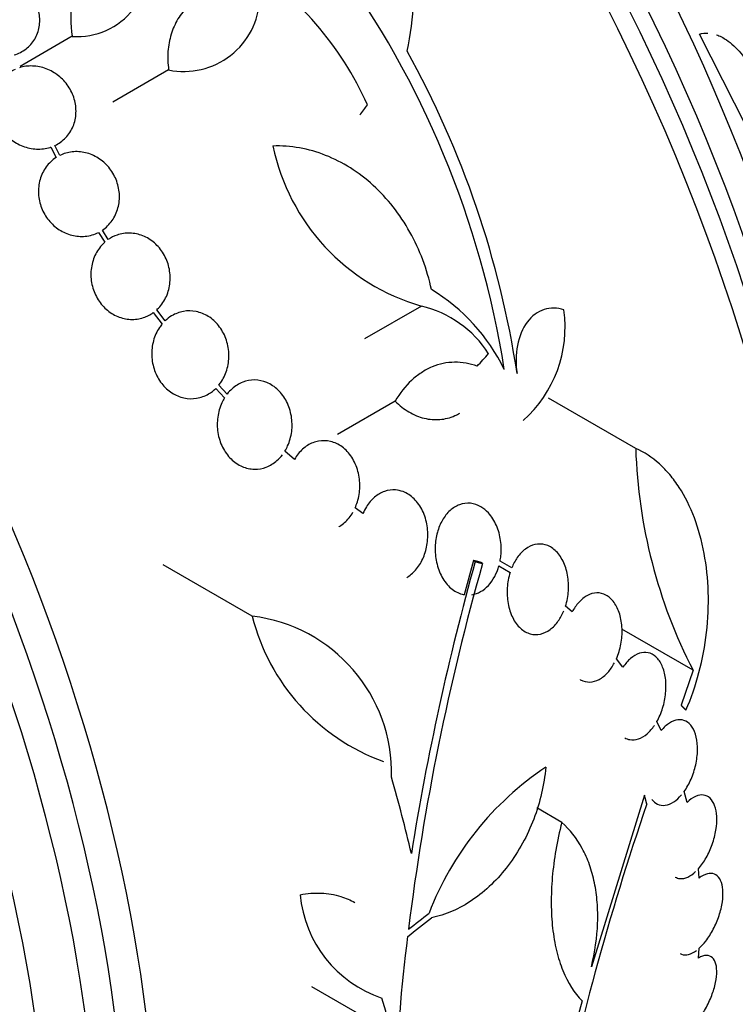
# Model space of a CAD drawing. Units: millimetres. Extents: x 0 to 1407, y 0 to 2077.
# Drawn here: x 538 to 553, y 111 to 131 of the extents above; entities that cross this region are included whole.
import ezdxf

# ---------------------------------------------------------------- set-up
doc = ezdxf.new("R2010")
doc.units = ezdxf.units.MM
doc.layers.add('DV7_Défaut', color=7, linetype='Continuous')
doc.layers.add('Défaut', color=7, linetype='Continuous')

# ---------------------------------------------------------------- blocks, each defined once
blk = doc.blocks.new('SE6')
at = {"layer": 'DV7_Défaut', "color": 7, "linetype": 'Continuous'}
for p, q in [((538.806, 130.846), (537.714, 130.215)), ((553.228, 128.302), (551.917, 130.892)), ((540.82, 130.142), (539.654, 129.469)), ((538.355, 128.528), (538.466, 128.31)), ((538.547, 128.356), (538.441, 128.563)), ((539.354, 126.746), (539.484, 126.539)), ((539.557, 126.596), (539.434, 126.793)), ((546.105, 125.205), (544.914, 124.518)), ((540.499, 125.069), (540.682, 124.828)), ((540.747, 124.897), (540.571, 125.128)), ((542.044, 123.366), (541.871, 123.554)), ((541.807, 123.484), (541.988, 123.287)), ((545.554, 123.217), (544.347, 122.52)), ((550.585, 122.228), (548.759, 123.282)), ((543.45, 121.999), (543.252, 122.175)), ((544.882, 120.867), (544.718, 120.984)), ((547.191, 119.886), (546.998, 119.17)), ((547.229, 119.864), (547.191, 119.886)), ((547.382, 119.823), (547.344, 119.845)), ((547.993, 119.733), (547.749, 119.875)), ((542.566, 118.722), (540.703, 119.797)), ((547.725, 119.773), (547.959, 119.638)), ((549.255, 118.809), (549.116, 118.929)), ((551.783, 117.59), (550.297, 118.448)), ((550.318, 117.654), (550.181, 117.831)), ((551.783, 117.59), (551.531, 116.863)), ((551.117, 116.329), (551.025, 116.517)), ((550.767, 114.977), (549.657, 111.387)), ((551.657, 114.828), (551.596, 115.056)), ((549.038, 114.41), (548.516, 114.711)), ((551.911, 113.247), (551.895, 113.442)), ((551.895, 111.574), (551.911, 111.779)), ((545.482, 110.011), (543.816, 110.973))]:
    blk.add_line(p, q, dxfattribs=at)
for centre, radius, start, end in [((528.403, 120.821), 19.674, 8.9504, 63.1224), ((540.938, 131.671), 4.997, 346.8595, 35.0088), ((538.911, 132.326), 1.485, 265.9414, 18.182), ((538.64, 126.56), 6.95, 24.2438, 57.4854), ((541.135, 131.704), 1.594, 258.568, 357.2187), ((528.269, 120.791), 20.061, 8.6123, 29.0628), ((547.326, 129.451), 4.418, 191.7347, 253.9493), ((544.222, 122.113), 4.025, 26.0716, 58.6609), ((545.584, 122.984), 2.281, 32.511, 76.7948), ((546.508, 124.759), 2.599, 311.52, 8.0693), ((561.468, 122.566), 10.889, 181.7776, 207.1905), ((596.625, 105.874), 51.181, 164.1847, 172.9266), ((600.763, 104.956), 55.571, 164.4391, 170.8833), ((542.178, 115.443), 3.301, 358.4325, 83.2514), ((546.796, 119.782), 4.36, 194.072, 250.0708), ((552.298, 110.185), 6.469, 123.7681, 158.8963), ((607.895, 95.366), 60.296, 161.20209, 168.17479), ((546.083, 113.129), 2.525, 185.2442, 251.3885), ((569.559, 108.753), 23.967, 172.15, 187.4161), ((583.321, 101.096), 35.187, 164.1999, 175.1733)]:
    blk.add_arc(centre, radius, start, end, dxfattribs=at)
for centre, major_axis, ratio, start_param, end_param in [((535.379, 125.9), (13.417, -23.239), 0.57735, 0.180825, 2.960768), ((536.263, 126.411), (13.173, -22.816), 0.57735, 0.274513, 2.86708), ((535.838, 126.166), (13.294, -23.026), 0.57735, 0.280237, 2.861356), ((536.97, 126.819), (12.953, -22.435), 0.57735, 0.333705, 2.807888), ((539.445, 128.248), (11.988, -20.764), 0.57735, 0.474764, 2.666828), ((548.183, 133.293), (8.268, -14.321), 0.57735, 0.04995, 3.091642), ((539.798, 128.452), (11.823, -20.477), 0.57735, 0.498917, 2.642675), ((541.713, 129.558), (10.75, -18.62), 0.57735, 0.662755, 2.478838), ((547.653, 132.987), (7.875, -13.64), 0.57735, 0.196525, 2.945067), ((521.59, 117.94), (13.417, -23.239), 0.57735, 0, 3.401435), ((521.131, 117.674), (13.294, -23.026), 0.57735, 0, 3.446829), ((520.706, 117.429), (13.173, -22.816), 0.57735, 0, 3.441293), ((519.999, 117.021), (12.953, -22.435), 0.57735, 0, 3.542861), ((530.087, 120.343), (19.997, 20.319), 0.185194, -0.94726, -0.935814), ((533.684, 116.193), (20.367, 18.493), 0.148241, -0.982244, -0.966802), ((526.526, 120.604), (15.877, -23.626), 0.528251, 0.953256, 1.018674), ((527.641, 125.029), (27.248, 7.395), 0.708233, -1.046422, -1.022526), ((527.607, 125.122), (27.206, 7.459), 0.709146, -1.045128, -1.024364), ((525.858, 119.784), (17.883, -21.995), 0.450223, 0.789464, 0.82327)]:
    blk.add_ellipse(centre, major_axis=major_axis, ratio=ratio, start_param=start_param, end_param=end_param, dxfattribs=at)
for points, knots in [([(540.141, 132.972), (539.914, 132.93), (539.705, 132.845), (539.426, 132.655), (539.341, 132.584), (539.186, 132.423), (539.115, 132.333), (538.994, 132.139), (538.943, 132.036), (538.86, 131.819), (538.828, 131.704), (538.764, 131.348), (538.764, 131.099), (538.806, 130.846)], [0, 0, 0, 0, 0.25, 0.25, 0.375, 0.375, 0.5, 0.5, 0.625, 0.625, 0.75, 0.75, 1, 1, 1, 1]), ([(537.591, 130.458), (537.681, 130.484), (537.766, 130.527), (537.839, 130.582), (537.912, 130.638), (537.975, 130.708), (538.022, 130.787), (538.068, 130.865), (538.1, 130.953), (538.115, 131.045), (538.13, 131.135), (538.129, 131.231), (538.113, 131.325), (538.096, 131.418), (538.063, 131.511), (538.017, 131.596), (537.971, 131.683), (537.909, 131.764), (537.839, 131.834), (537.767, 131.905), (537.683, 131.967), (537.594, 132.013), (537.503, 132.061), (537.404, 132.095), (537.306, 132.112), (537.208, 132.129), (537.107, 132.13), (537.012, 132.115)], [0, 0, 0, 0, 0.11235, 0.11235, 0.11235, 0.2249, 0.2249, 0.2249, 0.335615, 0.335615, 0.335615, 0.444364, 0.444364, 0.444364, 0.552512, 0.552512, 0.552512, 0.661621, 0.661621, 0.661621, 0.772839, 0.772839, 0.772839, 0.886473, 0.886473, 0.886473, 1, 1, 1, 1]), ([(542.504, 131.754), (542.386, 131.788), (542.269, 131.807), (542.036, 131.817), (541.92, 131.807), (541.591, 131.735), (541.389, 131.628), (541.147, 131.397), (541.075, 131.306), (540.956, 131.11), (540.908, 131.003), (540.837, 130.772), (540.815, 130.652), (540.797, 130.402), (540.802, 130.272), (540.82, 130.142)], [0, 0, 0, 0, 0.125, 0.125, 0.25, 0.25, 0.5, 0.5, 0.625, 0.625, 0.75, 0.75, 0.875, 0.875, 1, 1, 1, 1]), ([(552.271, 130.878), (552.341, 130.854), (552.412, 130.818), (552.582, 130.702), (552.684, 130.608), (552.875, 130.382), (552.968, 130.247), (553.053, 130.095)], [0, 0, 0, 0, 0.263703, 0.263703, 0.631852, 0.631852, 1, 1, 1, 1]), ([(537.612, 130.155), (537.526, 130.116), (537.448, 130.061), (537.382, 129.995), (537.316, 129.928), (537.262, 129.847), (537.224, 129.759), (537.187, 129.673), (537.165, 129.576), (537.16, 129.479), (537.154, 129.383), (537.166, 129.284), (537.192, 129.189), (537.219, 129.095), (537.261, 129.003), (537.316, 128.92), (537.37, 128.838), (537.438, 128.762), (537.515, 128.7), (537.592, 128.637), (537.68, 128.586), (537.77, 128.55), (537.863, 128.514), (537.961, 128.493), (538.057, 128.488), (538.154, 128.483), (538.252, 128.496), (538.343, 128.524), (538.347, 128.526), (538.351, 128.527), (538.355, 128.528)], [0, 0, 0, 0, 0.112508, 0.112508, 0.112508, 0.225177, 0.225177, 0.225177, 0.336477, 0.336477, 0.336477, 0.445766, 0.445766, 0.445766, 0.553769, 0.553769, 0.553769, 0.661746, 0.661746, 0.661746, 0.770934, 0.770934, 0.770934, 0.88205, 0.88205, 0.88205, 0.995005, 0.995005, 0.995005, 1, 1, 1, 1]), ([(538.441, 128.563), (538.526, 128.603), (538.604, 128.659), (538.668, 128.727), (538.733, 128.794), (538.786, 128.876), (538.822, 128.964), (538.858, 129.051), (538.879, 129.148), (538.883, 129.245), (538.887, 129.341), (538.874, 129.441), (538.846, 129.535), (538.819, 129.629), (538.775, 129.721), (538.72, 129.803), (538.664, 129.885), (538.595, 129.959), (538.518, 130.021), (538.44, 130.083), (538.352, 130.133), (538.261, 130.167), (538.168, 130.202), (538.07, 130.222), (537.974, 130.225), (537.88, 130.229), (537.786, 130.216), (537.699, 130.188)], [0, 0, 0, 0, 0.113459, 0.113459, 0.113459, 0.227083, 0.227083, 0.227083, 0.339314, 0.339314, 0.339314, 0.449573, 0.449573, 0.449573, 0.558616, 0.558616, 0.558616, 0.667687, 0.667687, 0.667687, 0.777983, 0.777983, 0.777983, 0.890197, 0.890197, 0.890197, 1, 1, 1, 1]), ([(546.315, 125.55), (546.269, 125.761), (546.208, 125.971), (546.056, 126.374), (545.966, 126.567), (545.76, 126.937), (545.641, 127.115), (545.384, 127.443), (545.245, 127.593), (544.946, 127.865), (544.785, 127.989), (544.452, 128.199), (544.28, 128.287), (543.924, 128.427), (543.74, 128.48), (543.371, 128.545), (543.187, 128.559), (543.001, 128.552)], [0, 0, 0, 0, 0.125, 0.125, 0.25, 0.25, 0.375, 0.375, 0.5, 0.5, 0.625, 0.625, 0.75, 0.75, 0.875, 0.875, 1, 1, 1, 1]), ([(538.466, 128.31), (538.387, 128.258), (538.316, 128.191), (538.26, 128.114), (538.203, 128.036), (538.159, 127.946), (538.132, 127.851), (538.105, 127.756), (538.094, 127.654), (538.099, 127.553), (538.105, 127.453), (538.127, 127.352), (538.163, 127.258), (538.2, 127.165), (538.251, 127.076), (538.314, 126.999), (538.376, 126.922), (538.451, 126.855), (538.532, 126.803), (538.614, 126.75), (538.704, 126.71), (538.795, 126.687), (538.887, 126.664), (538.984, 126.656), (539.076, 126.665), (539.173, 126.675), (539.268, 126.703), (539.354, 126.746)], [0, 0, 0, 0, 0.113285, 0.113285, 0.113285, 0.226696, 0.226696, 0.226696, 0.339231, 0.339231, 0.339231, 0.449864, 0.449864, 0.449864, 0.558696, 0.558696, 0.558696, 0.666632, 0.666632, 0.666632, 0.774931, 0.774931, 0.774931, 0.884671, 0.884671, 0.884671, 1, 1, 1, 1]), ([(539.434, 126.793), (539.512, 126.846), (539.582, 126.914), (539.637, 126.993), (539.693, 127.071), (539.735, 127.162), (539.761, 127.258), (539.787, 127.353), (539.797, 127.455), (539.79, 127.556), (539.783, 127.655), (539.759, 127.756), (539.721, 127.85), (539.684, 127.942), (539.631, 128.03), (539.567, 128.107), (539.504, 128.182), (539.429, 128.249), (539.347, 128.3), (539.265, 128.352), (539.174, 128.39), (539.083, 128.412), (538.99, 128.434), (538.894, 128.44), (538.802, 128.43), (538.713, 128.42), (538.626, 128.394), (538.547, 128.356)], [0, 0, 0, 0, 0.114367, 0.114367, 0.114367, 0.228866, 0.228866, 0.228866, 0.342428, 0.342428, 0.342428, 0.454073, 0.454073, 0.454073, 0.563968, 0.563968, 0.563968, 0.673035, 0.673035, 0.673035, 0.782509, 0.782509, 0.782509, 0.893431, 0.893431, 0.893431, 1, 1, 1, 1]), ([(540.571, 125.128), (540.584, 125.14), (540.597, 125.152), (540.61, 125.165), (540.676, 125.234), (540.732, 125.318), (540.772, 125.409), (540.813, 125.5), (540.839, 125.601), (540.848, 125.704), (540.857, 125.805), (540.85, 125.912), (540.827, 126.013), (540.804, 126.113), (540.765, 126.211), (540.712, 126.298), (540.661, 126.384), (540.596, 126.462), (540.522, 126.526), (540.45, 126.589), (540.366, 126.64), (540.28, 126.675), (540.193, 126.709), (540.101, 126.729), (540.011, 126.731), (539.92, 126.734), (539.828, 126.72), (539.742, 126.69), (539.677, 126.668), (539.615, 126.636), (539.557, 126.596)], [0, 0, 0, 0, 0.021027, 0.021027, 0.021027, 0.135838, 0.135838, 0.135838, 0.251209, 0.251209, 0.251209, 0.365836, 0.365836, 0.365836, 0.478522, 0.478522, 0.478522, 0.588977, 0.588977, 0.588977, 0.697909, 0.697909, 0.697909, 0.806642, 0.806642, 0.806642, 0.916532, 0.916532, 0.916532, 1, 1, 1, 1]), ([(539.484, 126.539), (539.471, 126.527), (539.458, 126.515), (539.446, 126.502), (539.378, 126.434), (539.321, 126.351), (539.28, 126.261), (539.238, 126.171), (539.211, 126.07), (539.2, 125.968), (539.189, 125.866), (539.195, 125.76), (539.217, 125.658), (539.238, 125.558), (539.276, 125.459), (539.327, 125.371), (539.377, 125.284), (539.442, 125.205), (539.515, 125.14), (539.587, 125.076), (539.669, 125.024), (539.755, 124.988), (539.841, 124.952), (539.933, 124.931), (540.024, 124.927), (540.115, 124.923), (540.207, 124.936), (540.293, 124.964), (540.366, 124.988), (540.436, 125.024), (540.499, 125.069)], [0, 0, 0, 0, 0.020775, 0.020775, 0.020775, 0.134399, 0.134399, 0.134399, 0.248659, 0.248659, 0.248659, 0.362298, 0.362298, 0.362298, 0.474054, 0.474054, 0.474054, 0.583546, 0.583546, 0.583546, 0.691434, 0.691434, 0.691434, 0.799054, 0.799054, 0.799054, 0.907809, 0.907809, 0.907809, 1, 1, 1, 1]), ([(541.871, 123.554), (541.89, 123.578), (541.908, 123.603), (541.925, 123.629), (541.979, 123.712), (542.02, 123.806), (542.046, 123.905), (542.073, 124.005), (542.084, 124.112), (542.078, 124.218), (542.073, 124.323), (542.051, 124.43), (542.014, 124.529), (541.978, 124.626), (541.927, 124.718), (541.863, 124.796), (541.802, 124.873), (541.728, 124.94), (541.648, 124.99), (541.569, 125.039), (541.482, 125.073), (541.395, 125.091), (541.308, 125.109), (541.217, 125.11), (541.131, 125.094), (541.045, 125.079), (540.96, 125.047), (540.883, 125.001), (540.835, 124.972), (540.789, 124.937), (540.747, 124.897)], [0, 0, 0, 0, 0.035678, 0.035678, 0.035678, 0.150134, 0.150134, 0.150134, 0.26632, 0.26632, 0.26632, 0.382324, 0.382324, 0.382324, 0.496274, 0.496274, 0.496274, 0.607276, 0.607276, 0.607276, 0.715807, 0.715807, 0.715807, 0.823381, 0.823381, 0.823381, 0.93182, 0.93182, 0.93182, 1, 1, 1, 1]), ([(549.081, 125.124), (549.012, 125.148), (548.943, 125.162), (548.805, 125.166), (548.735, 125.156), (548.537, 125.092), (548.414, 125), (548.219, 124.739), (548.148, 124.568), (548.075, 124.195), (548.073, 123.992), (548.103, 123.795)], [0, 0, 0, 0, 0.125, 0.125, 0.25, 0.25, 0.5, 0.5, 0.75, 0.75, 1, 1, 1, 1]), ([(540.682, 124.828), (540.663, 124.805), (540.644, 124.78), (540.627, 124.755), (540.573, 124.673), (540.53, 124.579), (540.503, 124.481), (540.476, 124.381), (540.463, 124.274), (540.467, 124.169), (540.471, 124.063), (540.492, 123.956), (540.527, 123.857), (540.562, 123.759), (540.613, 123.666), (540.675, 123.587), (540.736, 123.509), (540.809, 123.441), (540.889, 123.39), (540.967, 123.34), (541.053, 123.304), (541.141, 123.285), (541.228, 123.266), (541.318, 123.264), (541.404, 123.278), (541.491, 123.292), (541.576, 123.323), (541.654, 123.368), (541.709, 123.4), (541.76, 123.439), (541.807, 123.484)], [0, 0, 0, 0, 0.03516, 0.03516, 0.03516, 0.148494, 0.148494, 0.148494, 0.263649, 0.263649, 0.263649, 0.378789, 0.378789, 0.378789, 0.491993, 0.491993, 0.491993, 0.602238, 0.602238, 0.602238, 0.709908, 0.709908, 0.709908, 0.816518, 0.816518, 0.816518, 0.923952, 0.923952, 0.923952, 1, 1, 1, 1]), ([(547.271, 123.948), (547.116, 124.006), (546.958, 124.034), (546.637, 124.029), (546.478, 123.996), (546.25, 123.9), (546.175, 123.86), (546.032, 123.766), (545.964, 123.712), (545.769, 123.532), (545.652, 123.384), (545.554, 123.217)], [0, 0, 0, 0, 0.25, 0.25, 0.5, 0.5, 0.625, 0.625, 0.75, 0.75, 1, 1, 1, 1]), ([(543.252, 122.175), (543.273, 122.209), (543.292, 122.245), (543.308, 122.282), (543.35, 122.375), (543.379, 122.477), (543.392, 122.581), (543.405, 122.687), (543.403, 122.798), (543.385, 122.904), (543.367, 123.01), (543.333, 123.115), (543.285, 123.208), (543.238, 123.3), (543.176, 123.384), (543.105, 123.452), (543.036, 123.518), (542.956, 123.571), (542.872, 123.606), (542.791, 123.64), (542.703, 123.659), (542.617, 123.66), (542.533, 123.66), (542.447, 123.644), (542.368, 123.613), (542.288, 123.582), (542.211, 123.534), (542.145, 123.475), (542.108, 123.442), (542.075, 123.406), (542.044, 123.366)], [0, 0, 0, 0, 0.045596, 0.045596, 0.045596, 0.160023, 0.160023, 0.160023, 0.277307, 0.277307, 0.277307, 0.39504, 0.39504, 0.39504, 0.510481, 0.510481, 0.510481, 0.621983, 0.621983, 0.621983, 0.729812, 0.729812, 0.729812, 0.835817, 0.835817, 0.835817, 0.942443, 0.942443, 0.942443, 1, 1, 1, 1]), ([(541.988, 123.287), (541.967, 123.253), (541.948, 123.218), (541.931, 123.181), (541.889, 123.089), (541.86, 122.987), (541.846, 122.884), (541.832, 122.778), (541.833, 122.667), (541.85, 122.561), (541.867, 122.455), (541.9, 122.35), (541.947, 122.256), (541.993, 122.163), (542.054, 122.078), (542.125, 122.009), (542.193, 121.942), (542.273, 121.888), (542.357, 121.852), (542.437, 121.817), (542.525, 121.797), (542.611, 121.796), (542.695, 121.794), (542.781, 121.809), (542.861, 121.839), (542.941, 121.87), (543.018, 121.916), (543.085, 121.975), (543.126, 122.011), (543.163, 122.051), (543.197, 122.095)], [0, 0, 0, 0, 0.045214, 0.045214, 0.045214, 0.158699, 0.158699, 0.158699, 0.275117, 0.275117, 0.275117, 0.392197, 0.392197, 0.392197, 0.507167, 0.507167, 0.507167, 0.618202, 0.618202, 0.618202, 0.725418, 0.725418, 0.725418, 0.830667, 0.830667, 0.830667, 0.936493, 0.936493, 0.936493, 1, 1, 1, 1]), ([(545.554, 123.217), (545.644, 123.127), (545.74, 123.052), (545.945, 122.932), (546.053, 122.887), (546.27, 122.834), (546.381, 122.825), (546.599, 122.843), (546.704, 122.869), (546.839, 122.929), (546.872, 122.946), (546.904, 122.964)], [0, 0, 0, 0, 0.231057, 0.231057, 0.462113, 0.462113, 0.69317, 0.69317, 0.924226, 0.924226, 1, 1, 1, 1]), ([(544.718, 120.984), (544.736, 121.025), (544.752, 121.068), (544.765, 121.112), (544.796, 121.212), (544.813, 121.319), (544.815, 121.425), (544.817, 121.534), (544.804, 121.646), (544.776, 121.75), (544.748, 121.856), (544.704, 121.956), (544.647, 122.044), (544.591, 122.129), (544.522, 122.204), (544.445, 122.261), (544.372, 122.315), (544.289, 122.354), (544.204, 122.375), (544.123, 122.394), (544.038, 122.396), (543.956, 122.382), (543.876, 122.367), (543.797, 122.336), (543.725, 122.292), (543.653, 122.246), (543.586, 122.186), (543.53, 122.116), (543.501, 122.08), (543.474, 122.04), (543.45, 121.999)], [0, 0, 0, 0, 0.049823, 0.049823, 0.049823, 0.16414, 0.16414, 0.16414, 0.282747, 0.282747, 0.282747, 0.402596, 0.402596, 0.402596, 0.519801, 0.519801, 0.519801, 0.631726, 0.631726, 0.631726, 0.738419, 0.738419, 0.738419, 0.842251, 0.842251, 0.842251, 0.946487, 0.946487, 0.946487, 1, 1, 1, 1]), ([(551.634, 116.755), (551.744, 117.009), (551.835, 117.272), (551.978, 117.816), (552.032, 118.101), (552.097, 118.663), (552.109, 118.944), (552.092, 119.503), (552.063, 119.775), (551.966, 120.295), (551.897, 120.547), (551.722, 121.01), (551.617, 121.222), (551.432, 121.507), (551.366, 121.598), (551.227, 121.763), (551.155, 121.838), (550.927, 122.043), (550.761, 122.152), (550.585, 122.228)], [0, 0, 0, 0, 0.125, 0.125, 0.25, 0.25, 0.375, 0.375, 0.5, 0.5, 0.625, 0.625, 0.75, 0.75, 0.8125, 0.8125, 0.875, 0.875, 1, 1, 1, 1]), ([(545.798, 119.532), (545.813, 119.541), (545.828, 119.55), (545.842, 119.56), (545.909, 119.606), (545.972, 119.667), (546.025, 119.737), (546.079, 119.81), (546.125, 119.894), (546.159, 119.983), (546.195, 120.077), (546.22, 120.179), (546.231, 120.281), (546.243, 120.39), (546.24, 120.502), (546.224, 120.608), (546.206, 120.719), (546.174, 120.827), (546.128, 120.923), (546.082, 121.019), (546.021, 121.106), (545.95, 121.175), (545.882, 121.242), (545.803, 121.294), (545.72, 121.325), (545.669, 121.345), (545.616, 121.357), (545.563, 121.361), (545.487, 121.367), (545.408, 121.356), (545.334, 121.33), (545.26, 121.305), (545.188, 121.262), (545.124, 121.208), (545.06, 121.153), (545.002, 121.085), (544.955, 121.008), (544.927, 120.964), (544.903, 120.916), (544.882, 120.867)], [0, 0, 0, 0, 0.017144, 0.017144, 0.017144, 0.097909, 0.097909, 0.097909, 0.181086, 0.181086, 0.181086, 0.269104, 0.269104, 0.269104, 0.362665, 0.362665, 0.362665, 0.460207, 0.460207, 0.460207, 0.558061, 0.558061, 0.558061, 0.652076, 0.652076, 0.652076, 0.708918, 0.708918, 0.708918, 0.79018, 0.79018, 0.79018, 0.871445, 0.871445, 0.871445, 0.952847, 0.952847, 0.952847, 1, 1, 1, 1]), ([(547.749, 119.875), (547.756, 119.91), (547.761, 119.946), (547.765, 119.982), (547.776, 120.088), (547.774, 120.197), (547.76, 120.301), (547.745, 120.412), (547.715, 120.52), (547.673, 120.617), (547.63, 120.717), (547.573, 120.807), (547.505, 120.88), (547.457, 120.932), (547.403, 120.977), (547.346, 121.01), (547.278, 121.049), (547.204, 121.075), (547.129, 121.082), (547.054, 121.09), (546.976, 121.08), (546.902, 121.053), (546.831, 121.027), (546.762, 120.984), (546.702, 120.929), (546.642, 120.875), (546.589, 120.807), (546.545, 120.732), (546.5, 120.654), (546.464, 120.566), (546.438, 120.475), (546.411, 120.378), (546.396, 120.275), (546.392, 120.174), (546.389, 120.064), (546.399, 119.954), (546.421, 119.85), (546.445, 119.74), (546.483, 119.635), (546.533, 119.543), (546.583, 119.45), (546.648, 119.368), (546.721, 119.306), (546.791, 119.246), (546.871, 119.202), (546.954, 119.18), (546.969, 119.176), (546.983, 119.173), (546.998, 119.17)], [0, 0, 0, 0, 0.023543, 0.023543, 0.023543, 0.093824, 0.093824, 0.093824, 0.168919, 0.168919, 0.168919, 0.246592, 0.246592, 0.246592, 0.301649, 0.301649, 0.301649, 0.367143, 0.367143, 0.367143, 0.432868, 0.432868, 0.432868, 0.495525, 0.495525, 0.495525, 0.556565, 0.556565, 0.556565, 0.619272, 0.619272, 0.619272, 0.686136, 0.686136, 0.686136, 0.758252, 0.758252, 0.758252, 0.834716, 0.834716, 0.834716, 0.912414, 0.912414, 0.912414, 0.987183, 0.987183, 0.987183, 1, 1, 1, 1]), ([(544.375, 120.589), (544.382, 120.593), (544.389, 120.597), (544.396, 120.601), (544.468, 120.646), (544.534, 120.706), (544.591, 120.776), (544.621, 120.813), (544.648, 120.853), (544.672, 120.895)], [0, 0, 0, 0, 0.0581062, 0.0581062, 0.0581062, 0.6768799, 0.6768799, 0.6768799, 1, 1, 1, 1]), ([(549.116, 118.929), (549.149, 119.033), (549.169, 119.144), (549.177, 119.254), (549.184, 119.363), (549.178, 119.474), (549.159, 119.578), (549.14, 119.684), (549.108, 119.786), (549.064, 119.874), (549.02, 119.962), (548.964, 120.04), (548.899, 120.098), (548.838, 120.154), (548.767, 120.195), (548.693, 120.215), (548.624, 120.234), (548.549, 120.236), (548.478, 120.219), (548.409, 120.204), (548.341, 120.171), (548.278, 120.124), (548.216, 120.078), (548.159, 120.018), (548.109, 119.947), (548.064, 119.884), (548.025, 119.811), (547.993, 119.733)], [0, 0, 0, 0, 0.118127, 0.118127, 0.118127, 0.236144, 0.236144, 0.236144, 0.357418, 0.357418, 0.357418, 0.478345, 0.478345, 0.478345, 0.594269, 0.594269, 0.594269, 0.703079, 0.703079, 0.703079, 0.80636, 0.80636, 0.80636, 0.907974, 0.907974, 0.907974, 1, 1, 1, 1]), ([(547.161, 119.169), (547.285, 119.189), (547.407, 119.259), (547.604, 119.472), (547.681, 119.617), (547.725, 119.773)], [0, 0, 0, 0, 0.5, 0.5, 1, 1, 1, 1]), ([(547.959, 119.638), (547.926, 119.534), (547.906, 119.423), (547.899, 119.313), (547.892, 119.203), (547.898, 119.092), (547.916, 118.988), (547.935, 118.881), (547.968, 118.779), (548.012, 118.691), (548.055, 118.603), (548.111, 118.526), (548.175, 118.468), (548.237, 118.412), (548.307, 118.372), (548.381, 118.352), (548.45, 118.333), (548.524, 118.331), (548.595, 118.348), (548.664, 118.364), (548.732, 118.397), (548.795, 118.443), (548.857, 118.489), (548.915, 118.55), (548.965, 118.621), (549.01, 118.684), (549.05, 118.757), (549.081, 118.834)], [0, 0, 0, 0, 0.118366, 0.118366, 0.118366, 0.236629, 0.236629, 0.236629, 0.358005, 0.358005, 0.358005, 0.478705, 0.478705, 0.478705, 0.594269, 0.594269, 0.594269, 0.702927, 0.702927, 0.702927, 0.806353, 0.806353, 0.806353, 0.908212, 0.908212, 0.908212, 1, 1, 1, 1]), ([(550.181, 117.831), (550.223, 117.927), (550.254, 118.032), (550.274, 118.138), (550.294, 118.244), (550.302, 118.354), (550.298, 118.458), (550.294, 118.565), (550.277, 118.67), (550.249, 118.763), (550.221, 118.856), (550.18, 118.941), (550.131, 119.009), (550.083, 119.075), (550.025, 119.128), (549.962, 119.162), (549.902, 119.195), (549.835, 119.211), (549.768, 119.209), (549.703, 119.207), (549.637, 119.188), (549.573, 119.154), (549.51, 119.12), (549.449, 119.07), (549.394, 119.009), (549.342, 118.952), (549.295, 118.884), (549.255, 118.809)], [0, 0, 0, 0, 0.116577, 0.116577, 0.116577, 0.233134, 0.233134, 0.233134, 0.35179, 0.35179, 0.35179, 0.469875, 0.469875, 0.469875, 0.584161, 0.584161, 0.584161, 0.693299, 0.693299, 0.693299, 0.798489, 0.798489, 0.798489, 0.902569, 0.902569, 0.902569, 1, 1, 1, 1]), ([(551.025, 116.517), (551.074, 116.603), (551.116, 116.7), (551.147, 116.801), (551.178, 116.902), (551.2, 117.009), (551.21, 117.113), (551.22, 117.219), (551.219, 117.324), (551.206, 117.422), (551.194, 117.518), (551.169, 117.609), (551.135, 117.685), (551.102, 117.76), (551.058, 117.823), (551.008, 117.87), (550.959, 117.915), (550.902, 117.945), (550.842, 117.957), (550.784, 117.97), (550.722, 117.965), (550.66, 117.945), (550.598, 117.925), (550.536, 117.888), (550.478, 117.838), (550.421, 117.789), (550.366, 117.726), (550.318, 117.654)], [0, 0, 0, 0, 0.11516, 0.11516, 0.11516, 0.230397, 0.230397, 0.230397, 0.346745, 0.346745, 0.346745, 0.462189, 0.462189, 0.462189, 0.574664, 0.574664, 0.574664, 0.68354, 0.68354, 0.68354, 0.789887, 0.789887, 0.789887, 0.895812, 0.895812, 0.895812, 1, 1, 1, 1]), ([(549.42, 117.397), (549.424, 117.394), (549.428, 117.392), (549.432, 117.39), (549.492, 117.358), (549.558, 117.342), (549.625, 117.344), (549.69, 117.347), (549.757, 117.366), (549.82, 117.4), (549.884, 117.434), (549.945, 117.484), (550, 117.545), (550.051, 117.601), (550.098, 117.669), (550.138, 117.743)], [0, 0, 0, 0, 0.016445, 0.016445, 0.016445, 0.275033, 0.275033, 0.275033, 0.524712, 0.524712, 0.524712, 0.771931, 0.771931, 0.771931, 1, 1, 1, 1]), ([(551.596, 115.056), (551.65, 115.131), (551.7, 115.22), (551.741, 115.314), (551.782, 115.408), (551.815, 115.511), (551.838, 115.613), (551.861, 115.715), (551.874, 115.821), (551.876, 115.92), (551.877, 116.017), (551.868, 116.112), (551.849, 116.195), (551.83, 116.276), (551.801, 116.348), (551.763, 116.404), (551.727, 116.46), (551.681, 116.502), (551.631, 116.528), (551.581, 116.553), (551.525, 116.562), (551.468, 116.555), (551.41, 116.548), (551.35, 116.525), (551.291, 116.487), (551.231, 116.449), (551.172, 116.395), (551.117, 116.329)], [0, 0, 0, 0, 0.114182, 0.114182, 0.114182, 0.22856, 0.22856, 0.22856, 0.343235, 0.343235, 0.343235, 0.456651, 0.456651, 0.456651, 0.567656, 0.567656, 0.567656, 0.67624, 0.67624, 0.67624, 0.783483, 0.783483, 0.783483, 0.890995, 0.890995, 0.890995, 1, 1, 1, 1]), ([(550.356, 116.179), (550.388, 116.16), (550.423, 116.147), (550.458, 116.14), (550.517, 116.129), (550.579, 116.134), (550.641, 116.155), (550.703, 116.176), (550.765, 116.214), (550.824, 116.264), (550.878, 116.311), (550.929, 116.37), (550.975, 116.438)], [0, 0, 0, 0, 0.172553, 0.172553, 0.172553, 0.456123, 0.456123, 0.456123, 0.738773, 0.738773, 0.738773, 1, 1, 1, 1]), ([(548.703, 115.563), (548.686, 115.38), (548.657, 115.198), (548.574, 114.837), (548.52, 114.656), (548.386, 114.305), (548.308, 114.136), (548.13, 113.812), (548.029, 113.655), (547.81, 113.365), (547.693, 113.232), (547.443, 112.99), (547.309, 112.881), (547.035, 112.694), (546.894, 112.616), (546.606, 112.491), (546.459, 112.444), (546.312, 112.414)], [0, 0, 0, 0, 0.125, 0.125, 0.25, 0.25, 0.375, 0.375, 0.5, 0.5, 0.625, 0.625, 0.75, 0.75, 0.875, 0.875, 1, 1, 1, 1]), ([(550.922, 114.888), (550.956, 114.846), (550.995, 114.813), (551.038, 114.793), (551.088, 114.769), (551.144, 114.76), (551.202, 114.768), (551.26, 114.776), (551.321, 114.801), (551.38, 114.84), (551.435, 114.877), (551.49, 114.926), (551.541, 114.986)], [0, 0, 0, 0, 0.225105, 0.225105, 0.225105, 0.48844, 0.48844, 0.48844, 0.752547, 0.752547, 0.752547, 1, 1, 1, 1]), ([(551.895, 113.442), (551.952, 113.506), (552.008, 113.585), (552.057, 113.67), (552.106, 113.756), (552.149, 113.853), (552.184, 113.951), (552.218, 114.049), (552.244, 114.152), (552.26, 114.25), (552.276, 114.348), (552.282, 114.444), (552.277, 114.531), (552.273, 114.617), (552.258, 114.696), (552.234, 114.761), (552.211, 114.825), (552.178, 114.878), (552.139, 114.916), (552.1, 114.953), (552.053, 114.976), (552.002, 114.982), (551.95, 114.989), (551.894, 114.979), (551.837, 114.954), (551.777, 114.928), (551.716, 114.885), (551.657, 114.828)], [0, 0, 0, 0, 0.113241, 0.113241, 0.113241, 0.226891, 0.226891, 0.226891, 0.340171, 0.340171, 0.340171, 0.451901, 0.451901, 0.451901, 0.561682, 0.561682, 0.561682, 0.670012, 0.670012, 0.670012, 0.778011, 0.778011, 0.778011, 0.886903, 0.886903, 0.886903, 1, 1, 1, 1]), ([(549.038, 114.41), (548.939, 114.02), (548.873, 113.638), (548.824, 113.076), (548.817, 112.891), (548.819, 112.536), (548.829, 112.365), (548.865, 112.036), (548.893, 111.877), (548.964, 111.579), (549.008, 111.441), (549.163, 111.057), (549.299, 110.84), (549.463, 110.677)], [0, 0, 0, 0, 0.25, 0.25, 0.375, 0.375, 0.5, 0.5, 0.625, 0.625, 0.75, 0.75, 1, 1, 1, 1]), ([(549.657, 111.387), (549.733, 111.701), (549.777, 112.006), (549.793, 112.451), (549.79, 112.597), (549.768, 112.88), (549.73, 113.152), (549.661, 113.404), (549.575, 113.644), (549.524, 113.759), (549.351, 114.077), (549.208, 114.259), (549.038, 114.41)], [0, 0, 0, 0, 0.25, 0.25, 0.375, 0.375, 0.5, 0.625, 0.625, 0.75, 0.75, 1, 1, 1, 1]), ([(551.411, 113.266), (551.44, 113.249), (551.472, 113.239), (551.506, 113.236), (551.558, 113.23), (551.614, 113.241), (551.672, 113.268), (551.726, 113.293), (551.783, 113.332), (551.837, 113.383)], [0, 0, 0, 0, 0.249992, 0.249992, 0.249992, 0.634381, 0.634381, 0.634381, 1, 1, 1, 1]), ([(551.911, 111.779), (551.958, 111.821), (552.004, 111.871), (552.049, 111.929), (552.105, 112.002), (552.159, 112.087), (552.206, 112.177), (552.253, 112.267), (552.294, 112.364), (552.326, 112.461), (552.358, 112.557), (552.381, 112.655), (552.395, 112.746), (552.408, 112.837), (552.412, 112.924), (552.406, 113), (552.4, 113.075), (552.384, 113.142), (552.359, 113.195), (552.335, 113.248), (552.301, 113.289), (552.262, 113.314), (552.221, 113.339), (552.173, 113.349), (552.122, 113.343), (552.07, 113.337), (552.012, 113.314), (551.954, 113.277), (551.94, 113.268), (551.925, 113.258), (551.911, 113.247)], [0, 0, 0, 0, 0.089233, 0.089233, 0.089233, 0.202382, 0.202382, 0.202382, 0.314768, 0.314768, 0.314768, 0.425472, 0.425472, 0.425472, 0.534568, 0.534568, 0.534568, 0.642846, 0.642846, 0.642846, 0.751427, 0.751427, 0.751427, 0.861279, 0.861279, 0.861279, 0.972831, 0.972831, 0.972831, 1, 1, 1, 1]), ([(543.569, 112.898), (543.719, 112.927), (543.866, 112.937), (544.15, 112.925), (544.29, 112.901), (544.522, 112.828), (544.62, 112.786), (544.711, 112.733)], [0, 0, 0, 0, 0.357912, 0.357912, 0.715824, 0.715824, 1, 1, 1, 1]), ([(551.516, 111.666), (551.524, 111.661), (551.533, 111.657), (551.541, 111.654), (551.585, 111.636), (551.636, 111.634), (551.69, 111.648), (551.741, 111.662), (551.797, 111.69), (551.853, 111.731)], [0, 0, 0, 0, 0.091016, 0.091016, 0.091016, 0.554258, 0.554258, 0.554258, 1, 1, 1, 1]), ([(551.657, 110.053), (551.715, 110.094), (551.776, 110.15), (551.835, 110.217), (551.894, 110.283), (551.952, 110.363), (552.005, 110.448), (552.057, 110.533), (552.104, 110.625), (552.144, 110.718), (552.183, 110.81), (552.215, 110.904), (552.238, 110.994), (552.26, 111.083), (552.274, 111.169), (552.278, 111.245), (552.281, 111.322), (552.275, 111.391), (552.26, 111.448), (552.245, 111.505), (552.219, 111.55), (552.187, 111.58), (552.153, 111.611), (552.111, 111.627), (552.063, 111.627), (552.013, 111.627), (551.955, 111.609), (551.895, 111.574)], [0, 0, 0, 0, 0.111998, 0.111998, 0.111998, 0.22416, 0.22416, 0.22416, 0.334952, 0.334952, 0.334952, 0.443934, 0.443934, 0.443934, 0.551948, 0.551948, 0.551948, 0.660231, 0.660231, 0.660231, 0.769877, 0.769877, 0.769877, 0.881403, 0.881403, 0.881403, 1, 1, 1, 1])]:
    blk.add_open_spline(points, degree=3, knots=knots, dxfattribs=at)
for points, degree in [([(551.917, 130.892), (551.975, 130.909), (552.034, 130.916), (552.095, 130.913)], 3), ([(547.344, 119.845), (547.267, 119.865), (547.191, 119.886)], 2), ([(547.229, 119.864), (547.305, 119.843), (547.382, 119.823)], 2), ([(551.531, 116.863), (551.583, 116.809), (551.634, 116.755)], 2), ([(550.816, 114.795), (550.792, 114.886), (550.767, 114.977)], 2)]:
    blk.add_open_spline(points, degree=degree, dxfattribs=at)

msp = doc.modelspace()

# ---------------------------------------------------------------- block references
at = {"layer": 'Défaut'}
msp.add_blockref('SE6', (0, 0), dxfattribs=at)

doc.saveas('drawing.dxf')
